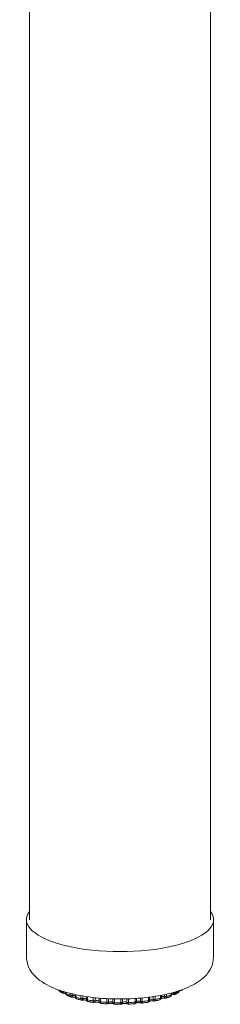
# Model space of a CAD drawing. Units: inches. Extents: x 5 to 105, y 3 to 82.
# Drawn here: x 44 to 45, y 33 to 41 of the extents above; entities that cross this region are included whole.
import ezdxf

# ---------------------------------------------------------------- set-up
doc = ezdxf.new("R2010")
doc.units = ezdxf.units.IN
doc.header["$LTSCALE"] = 10
doc.header["$MEASUREMENT"] = 0
doc.layers.add('Visible (ANSI)', color=7, linetype='Continuous', lineweight=9)
doc.layers.add('Visible Narrow (ANSI)', color=7, linetype='Continuous', lineweight=9)

msp = doc.modelspace()

# ---------------------------------------------------------------- linework, layer by layer
at = {"layer": 'Visible (ANSI)'}
for p, q in [((43.8249, 49.9542), (43.8249, 33.4376)), ((45.3249, 47.9964), (45.3249, 33.4376)), ((43.7999, 33.4376), (43.7999, 33.1275)), ((45.3499, 33.4376), (45.3499, 33.1275)), ((44.0982, 32.8295), (44.0982, 32.8295)), ((44.1238, 32.8366), (44.1238, 32.8282)), ((44.1238, 32.8282), (44.1238, 32.8282)), ((45.0018, 32.818), (45.0018, 32.83)), ((45.0582, 32.8334), (45.0582, 32.8334)), ((44.1355, 32.8105), (44.1355, 32.8105)), ((44.1755, 32.7961), (44.1755, 32.7961)), ((44.2022, 32.8171), (44.2022, 32.7996)), ((44.2022, 32.7996), (44.2022, 32.7996)), ((44.2076, 32.7928), (44.2076, 32.7928)), ((44.2162, 32.7813), (44.2162, 32.7813)), ((44.262, 32.7705), (44.262, 32.7705)), ((44.2962, 32.8001), (44.2962, 32.7773)), ((44.3563, 32.7513), (44.3563, 32.7513)), ((44.466, 32.7396), (44.466, 32.7396)), ((44.5901, 32.7391), (44.5901, 32.7391)), ((44.6378, 32.7392), (44.6378, 32.7392)), ((44.7576, 32.7465), (44.7576, 32.7465)), ((44.8194, 32.7714), (44.8194, 32.7954)), ((44.8555, 32.7635), (44.8555, 32.7635)), ((44.8617, 32.7635), (44.8617, 32.7635)), ((44.9032, 32.773), (44.9032, 32.773)), ((44.9178, 32.7914), (44.9178, 32.8111)), ((44.9472, 32.7869), (44.9472, 32.7869)), ((44.9892, 32.8001), (44.9892, 32.8001)), ((45.0018, 32.818), (45.0018, 32.818)), ((45.0301, 32.818), (45.0301, 32.818))]:
    msp.add_line(p, q, dxfattribs=at)
msp.add_ellipse((44.5749, 33.4376), major_axis=(0.775, 0), ratio=0.34202, start_param=2.886905, end_param=6.537873, dxfattribs=at)
for points, knots in [([(45.3499, 33.1275), (45.3499, 33.0965), (45.3423, 33.066), (45.3154, 33.0081), (45.2946, 32.9823), (45.2337, 32.9249), (45.1889, 32.8988), (45.0756, 32.849), (45.0033, 32.8279), (44.8517, 32.798), (44.7738, 32.7884), (44.6165, 32.779), (44.5371, 32.779), (44.3822, 32.7879), (44.3066, 32.7969), (44.1639, 32.824), (44.0972, 32.8422), (43.9739, 32.8907), (43.9184, 32.9209), (43.8551, 32.9832), (43.8388, 33.0035), (43.8101, 33.0565), (43.7999, 33.0916), (43.7999, 33.1275)], [0.698132, 0.698132, 0.698132, 0.698132, 0.855971, 0.855971, 1.046441, 1.046441, 1.359123, 1.359123, 1.74591, 1.74591, 2.096403, 2.096403, 2.435879, 2.435879, 2.775283, 2.775283, 3.124878, 3.124878, 3.505493, 3.505493, 3.656668, 3.656668, 3.839724, 3.839724, 3.839724, 3.839724]), ([(44.0728, 32.8458), (44.071, 32.8471), (44.0693, 32.8488), (44.067, 32.852), (44.0662, 32.8536), (44.0657, 32.8552)], [0, 0, 0, 0, 0.01728731, 0.01728731, 0.03019892, 0.03019892, 0.03019892, 0.03019892]), ([(44.0982, 32.8295), (44.0964, 32.8305), (44.0946, 32.8316), (44.091, 32.8337), (44.0893, 32.8348), (44.0858, 32.837), (44.0841, 32.838), (44.0808, 32.8402), (44.0792, 32.8413), (44.0759, 32.8436), (44.0744, 32.8447), (44.0728, 32.8458)], [3.30473466, 3.30473466, 3.30473466, 3.30473466, 3.32332994, 3.32332994, 3.34192521, 3.34192521, 3.36052049, 3.36052049, 3.37911576, 3.37911576, 3.39771104, 3.39771104, 3.39771104, 3.39771104]), ([(44.1066, 32.8273), (44.1048, 32.8273), (44.103, 32.8275), (44.1002, 32.8284), (44.0992, 32.8289), (44.0982, 32.8295)], [0.00002402, 0.00002402, 0.00002402, 0.00002402, 0.01378677, 0.01378677, 0.02262857, 0.02262857, 0.02262857, 0.02262857]), ([(44.1239, 32.826), (44.1219, 32.8264), (44.1195, 32.8267), (44.1143, 32.8272), (44.1115, 32.8273), (44.108, 32.8273), (44.1073, 32.8273), (44.1066, 32.8273)], [6.6503155, 6.6503155, 6.6503155, 6.6503155, 6.8902502, 6.8902502, 7.1529017, 7.1529017, 7.2143933, 7.2143933, 7.2143933, 7.2143933]), ([(44.1355, 32.8105), (44.1335, 32.8115), (44.1315, 32.8127), (44.1283, 32.8158), (44.127, 32.8175), (44.125, 32.8213), (44.1243, 32.8233), (44.1239, 32.8263), (44.1238, 32.8272), (44.1238, 32.8281)], [0, 0, 0, 0, 0.01726837, 0.01726837, 0.03389283, 0.03389283, 0.04972024, 0.04972024, 0.05659998, 0.05659998, 0.05659998, 0.05659998]), ([(45.0582, 32.8334), (45.0564, 32.8323), (45.0546, 32.8313), (45.051, 32.8292), (45.0492, 32.8281), (45.0455, 32.8261), (45.0437, 32.825), (45.0399, 32.823), (45.0379, 32.822), (45.034, 32.82), (45.0321, 32.819), (45.0301, 32.818)], [1.21025293, 1.21025293, 1.21025293, 1.21025293, 1.22874161, 1.22874161, 1.24723028, 1.24723028, 1.26571895, 1.26571895, 1.28420762, 1.28420762, 1.30269629, 1.30269629, 1.30269629, 1.30269629]), ([(45.0677, 32.8496), (45.0677, 32.8477), (45.0674, 32.8457), (45.0661, 32.8421), (45.0651, 32.8402), (45.0627, 32.837), (45.0612, 32.8355), (45.0591, 32.834), (45.0586, 32.8337), (45.0582, 32.8334)], [0.0011769, 0.0011769, 0.0011769, 0.0011769, 0.01567587, 0.01567587, 0.03095468, 0.03095468, 0.0467015, 0.0467015, 0.05087437, 0.05087437, 0.05087437, 0.05087437]), ([(45.0778, 32.8505), (45.0749, 32.8505), (45.072, 32.8502), (45.0691, 32.8499), (45.0687, 32.8498), (45.0684, 32.8498)], [0.9537108, 0.9537108, 0.9537108, 0.9537108, 1.2227011, 1.2227011, 1.2553662, 1.2553662, 1.2553662, 1.2553662]), ([(45.0881, 32.8544), (45.0866, 32.8532), (45.085, 32.8522), (45.0815, 32.8509), (45.0796, 32.8506), (45.0778, 32.8505)], [0, 0, 0, 0, 0.01441901, 0.01441901, 0.02854657, 0.02854657, 0.02854657, 0.02854657]), ([(45.0927, 32.8583), (45.0926, 32.8582), (45.0924, 32.858), (45.0909, 32.8567), (45.0895, 32.8555), (45.0881, 32.8544)], [1.07350058, 1.07350058, 1.07350058, 1.07350058, 1.07523438, 1.07523438, 1.09409537, 1.09409537, 1.09409537, 1.09409537]), ([(44.1687, 32.797), (44.1664, 32.7979), (44.1641, 32.7987), (44.1595, 32.8005), (44.1573, 32.8014), (44.1528, 32.8032), (44.1506, 32.8041), (44.1462, 32.8059), (44.144, 32.8068), (44.1398, 32.8087), (44.1376, 32.8096), (44.1355, 32.8105)], [3.09590932, 3.09590932, 3.09590932, 3.09590932, 3.11422931, 3.11422931, 3.13254929, 3.13254929, 3.15086928, 3.15086928, 3.16918926, 3.16918926, 3.18750925, 3.18750925, 3.18750925, 3.18750925]), ([(44.1755, 32.7961), (44.1738, 32.796), (44.1721, 32.7961), (44.1699, 32.7966), (44.1693, 32.7968), (44.1687, 32.797)], [0, 0, 0, 0, 0.01283691, 0.01283691, 0.01768802, 0.01768802, 0.01768802, 0.01768802]), ([(44.2029, 32.7944), (44.2019, 32.7947), (44.2008, 32.7949), (44.1975, 32.7956), (44.1951, 32.7959), (44.1899, 32.7964), (44.1871, 32.7965), (44.1813, 32.7965), (44.1783, 32.7964), (44.1756, 32.7961), (44.1755, 32.7961), (44.1755, 32.7961)], [6.5095797, 6.5095797, 6.5095797, 6.5095797, 6.6481921, 6.6481921, 6.8902502, 6.8902502, 7.1529017, 7.1529017, 7.4225209, 7.4225209, 7.4246943, 7.4246943, 7.4246943, 7.4246943]), ([(44.216, 32.7814), (44.2139, 32.782), (44.2119, 32.783), (44.2084, 32.7855), (44.2068, 32.7871), (44.2044, 32.7905), (44.2035, 32.7924), (44.2024, 32.7961), (44.2022, 32.7978), (44.2022, 32.7996)], [0.00037423, 0.00037423, 0.00037423, 0.00037423, 0.01717002, 0.01717002, 0.03358207, 0.03358207, 0.04930384, 0.04930384, 0.06261774, 0.06261774, 0.06261774, 0.06261774]), ([(44.2559, 32.7707), (44.2531, 32.7714), (44.2504, 32.7721), (44.245, 32.7734), (44.2423, 32.7741), (44.237, 32.7755), (44.2344, 32.7762), (44.2291, 32.7777), (44.2265, 32.7784), (44.2213, 32.7798), (44.2187, 32.7806), (44.2162, 32.7813)], [2.88684406, 2.88684406, 2.88684406, 2.88684406, 2.90499563, 2.90499563, 2.92314719, 2.92314719, 2.94129876, 2.94129876, 2.95945032, 2.95945032, 2.97760188, 2.97760188, 2.97760188, 2.97760188]), ([(44.262, 32.7705), (44.2604, 32.7702), (44.2588, 32.7702), (44.2567, 32.7705), (44.2563, 32.7706), (44.2559, 32.7707)], [0, 0, 0, 0, 0.01234035, 0.01234035, 0.01578842, 0.01578842, 0.01578842, 0.01578842]), ([(44.2981, 32.7689), (44.2978, 32.769), (44.2974, 32.7691), (44.2957, 32.7697), (44.2941, 32.7701), (44.2902, 32.7708), (44.2878, 32.7711), (44.2826, 32.7716), (44.2797, 32.7717), (44.2739, 32.7718), (44.271, 32.7716), (44.266, 32.7712), (44.2639, 32.7709), (44.262, 32.7705)], [6.377497, 6.377497, 6.377497, 6.377497, 6.438385, 6.438385, 6.648192, 6.648192, 6.89025, 6.89025, 7.152902, 7.152902, 7.422521, 7.422521, 7.636292, 7.636292, 7.636292, 7.636292]), ([(44.3115, 32.7588), (44.3094, 32.7592), (44.3074, 32.76), (44.3038, 32.7621), (44.3021, 32.7634), (44.2995, 32.7665), (44.2984, 32.7682), (44.2968, 32.7719), (44.2964, 32.7739), (44.2962, 32.7763), (44.2962, 32.7768), (44.2962, 32.7772)], [0.00027702, 0.00027702, 0.00027702, 0.00027702, 0.01656271, 0.01656271, 0.03245273, 0.03245273, 0.04786342, 0.04786342, 0.06306088, 0.06306088, 0.06654471, 0.06654471, 0.06654471, 0.06654471]), ([(44.3563, 32.7513), (44.3533, 32.7518), (44.3503, 32.7523), (44.3442, 32.7532), (44.3412, 32.7537), (44.3352, 32.7547), (44.3322, 32.7552), (44.3263, 32.7562), (44.3233, 32.7567), (44.3175, 32.7577), (44.3145, 32.7583), (44.3116, 32.7588)], [2.67762528, 2.67762528, 2.67762528, 2.67762528, 2.69567671, 2.69567671, 2.71372815, 2.71372815, 2.73177958, 2.73177958, 2.74983102, 2.74983102, 2.76788246, 2.76788246, 2.76788246, 2.76788246]), ([(44.3627, 32.7518), (44.3611, 32.7513), (44.3595, 32.7511), (44.3573, 32.7512), (44.3568, 32.7513), (44.3563, 32.7513)], [0, 0, 0, 0, 0.01246381, 0.01246381, 0.01626617, 0.01626617, 0.01626617, 0.01626617]), ([(44.4055, 32.7506), (44.4055, 32.7506), (44.4055, 32.7506), (44.4049, 32.7509), (44.404, 32.7512), (44.4016, 32.752), (44.4, 32.7524), (44.3962, 32.7531), (44.3939, 32.7535), (44.3887, 32.754), (44.3859, 32.7541), (44.3801, 32.7541), (44.3772, 32.754), (44.3717, 32.7535), (44.3691, 32.7532), (44.3653, 32.7524), (44.3639, 32.7521), (44.3627, 32.7518)], [6.252512, 6.252512, 6.252512, 6.252512, 6.256491, 6.256491, 6.428126, 6.428126, 6.635987, 6.635987, 6.876564, 6.876564, 7.138452, 7.138452, 7.408043, 7.408043, 7.671401, 7.671401, 7.849706, 7.849706, 7.849706, 7.849706]), ([(44.418, 32.7437), (44.416, 32.7439), (44.414, 32.7444), (44.4104, 32.7461), (44.4088, 32.7472), (44.406, 32.7499), (44.4048, 32.7515), (44.4036, 32.7538), (44.4033, 32.7544), (44.403, 32.7551)], [0.00015958, 0.00015958, 0.00015958, 0.00015958, 0.01563549, 0.01563549, 0.03074646, 0.03074646, 0.045648, 0.045648, 0.0508148, 0.0508148, 0.0508148, 0.0508148]), ([(44.466, 32.7396), (44.4628, 32.7398), (44.4596, 32.74), (44.4531, 32.7405), (44.4499, 32.7408), (44.4435, 32.7413), (44.4403, 32.7416), (44.4339, 32.7421), (44.4307, 32.7424), (44.4244, 32.743), (44.4212, 32.7433), (44.418, 32.7437)], [2.46830157, 2.46830157, 2.46830157, 2.46830157, 2.48629841, 2.48629841, 2.50429526, 2.50429526, 2.5222921, 2.5222921, 2.54028894, 2.54028894, 2.55828578, 2.55828578, 2.55828578, 2.55828578]), ([(44.4735, 32.7409), (44.4719, 32.7402), (44.4702, 32.7397), (44.4677, 32.7395), (44.4669, 32.7395), (44.466, 32.7396)], [0, 0, 0, 0, 0.01316131, 0.01316131, 0.01939006, 0.01939006, 0.01939006, 0.01939006]), ([(44.5205, 32.7405), (44.5204, 32.7405), (44.5203, 32.7406), (44.5196, 32.7409), (44.5189, 32.7412), (44.517, 32.7419), (44.5156, 32.7423), (44.5123, 32.743), (44.5102, 32.7434), (44.5054, 32.744), (44.5027, 32.7442), (44.497, 32.7444), (44.4941, 32.7444), (44.4884, 32.7441), (44.4856, 32.7438), (44.4808, 32.743), (44.4787, 32.7426), (44.4755, 32.7417), (44.4744, 32.7413), (44.4735, 32.7409), (44.4735, 32.7409), (44.4735, 32.7409)], [6.134668, 6.134668, 6.134668, 6.134668, 6.208294, 6.208294, 6.369312, 6.369312, 6.565434, 6.565434, 6.79651, 6.79651, 7.053035, 7.053035, 7.32164, 7.32164, 7.588598, 7.588598, 7.83875, 7.83875, 8.05487, 8.05487, 8.065644, 8.065644, 8.065644, 8.065644]), ([(44.531, 32.7364), (44.5292, 32.7365), (44.5273, 32.7369), (44.5238, 32.7382), (44.5222, 32.7391), (44.5205, 32.7405), (44.5203, 32.7406), (44.5201, 32.7408)], [0.00000335, 0.00000335, 0.00000335, 0.00000335, 0.01454612, 0.01454612, 0.0287132, 0.0287132, 0.03081494, 0.03081494, 0.03081494, 0.03081494]), ([(44.5901, 32.7391), (44.5886, 32.738), (44.5869, 32.7371), (44.5836, 32.7361), (44.582, 32.7359), (44.5804, 32.7359)], [0, 0, 0, 0, 0.01424241, 0.01424241, 0.02674204, 0.02674204, 0.02674204, 0.02674204]), ([(44.6378, 32.7392), (44.6375, 32.7393), (44.637, 32.7396), (44.6354, 32.7402), (44.6342, 32.7406), (44.6312, 32.7413), (44.6293, 32.7417), (44.6248, 32.7424), (44.6222, 32.7427), (44.6167, 32.743), (44.6138, 32.743), (44.608, 32.7428), (44.6052, 32.7426), (44.6001, 32.7419), (44.5978, 32.7415), (44.5941, 32.7406), (44.5927, 32.7402), (44.5909, 32.7394), (44.5903, 32.7392), (44.5901, 32.739), (44.5901, 32.739), (44.5901, 32.739)], [6.17256, 6.17256, 6.17256, 6.17256, 6.325969, 6.325969, 6.512898, 6.512898, 6.735828, 6.735828, 6.987191, 6.987191, 7.254056, 7.254056, 7.52275, 7.52275, 7.778686, 7.778686, 8.004845, 8.004845, 8.187612, 8.187612, 8.21536, 8.21536, 8.21536, 8.21536]), ([(44.6459, 32.7374), (44.6441, 32.7373), (44.6423, 32.7376), (44.6397, 32.7383), (44.6387, 32.7387), (44.6378, 32.7392)], [0, 0, 0, 0, 0.01347991, 0.01347991, 0.02121743, 0.02121743, 0.02121743, 0.02121743]), ([(44.6945, 32.7404), (44.6913, 32.7401), (44.6881, 32.7399), (44.6816, 32.7394), (44.6784, 32.7392), (44.6719, 32.7388), (44.6687, 32.7386), (44.6622, 32.7382), (44.6589, 32.7381), (44.6524, 32.7377), (44.6491, 32.7376), (44.6459, 32.7374)], [2.04941519, 2.04941519, 2.04941519, 2.04941519, 2.06740177, 2.06740177, 2.08538835, 2.08538835, 2.10337494, 2.10337494, 2.12136152, 2.12136152, 2.1393481, 2.1393481, 2.1393481, 2.1393481]), ([(44.7082, 32.7487), (44.7072, 32.747), (44.7059, 32.7455), (44.7028, 32.743), (44.7011, 32.7421), (44.6978, 32.7408), (44.6961, 32.7405), (44.6945, 32.7404)], [0, 0, 0, 0, 0.01527015, 0.01527015, 0.03013775, 0.03013775, 0.04275475, 0.04275475, 0.04275475, 0.04275475]), ([(44.751, 32.7472), (44.7499, 32.7476), (44.7485, 32.748), (44.7449, 32.7487), (44.7427, 32.7491), (44.7378, 32.7497), (44.7351, 32.7499), (44.7293, 32.75), (44.7264, 32.75), (44.7207, 32.7496), (44.718, 32.7492), (44.7134, 32.7485), (44.7114, 32.748), (44.7084, 32.7471), (44.7074, 32.7467), (44.7066, 32.7464), (44.7065, 32.7463), (44.7065, 32.7463)], [0.107102, 0.107102, 0.107102, 0.107102, 0.307517, 0.307517, 0.542183, 0.542183, 0.800825, 0.800825, 1.06995, 1.06995, 1.335781, 1.335781, 1.582854, 1.582854, 1.794021, 1.794021, 1.815893, 1.815893, 1.815893, 1.815893]), ([(44.7576, 32.7465), (44.756, 32.7464), (44.7543, 32.7464), (44.7521, 32.7469), (44.7516, 32.747), (44.751, 32.7472)], [0, 0, 0, 0, 0.01267638, 0.01267638, 0.01697187, 0.01697187, 0.01697187, 0.01697187]), ([(44.8037, 32.7529), (44.8006, 32.7524), (44.7976, 32.752), (44.7915, 32.7511), (44.7885, 32.7506), (44.7824, 32.7498), (44.7793, 32.7493), (44.7732, 32.7485), (44.7701, 32.7481), (44.7639, 32.7473), (44.7608, 32.7469), (44.7576, 32.7465)], [1.83985083, 1.83985083, 1.83985083, 1.83985083, 1.85787977, 1.85787977, 1.8759087, 1.8759087, 1.89393763, 1.89393763, 1.91196656, 1.91196656, 1.92999549, 1.92999549, 1.92999549, 1.92999549]), ([(44.8194, 32.7713), (44.8194, 32.7693), (44.8191, 32.7672), (44.8178, 32.7633), (44.8168, 32.7615), (44.8143, 32.7583), (44.8129, 32.757), (44.8096, 32.7548), (44.8077, 32.7539), (44.8052, 32.7532), (44.8045, 32.753), (44.8037, 32.7529)], [0.0001308, 0.0001308, 0.0001308, 0.0001308, 0.01600873, 0.01600873, 0.03146709, 0.03146709, 0.04663959, 0.04663959, 0.06187026, 0.06187026, 0.06740547, 0.06740547, 0.06740547, 0.06740547]), ([(44.8555, 32.7635), (44.8536, 32.7639), (44.8513, 32.7642), (44.8464, 32.7648), (44.8436, 32.765), (44.8378, 32.7651), (44.8349, 32.765), (44.8292, 32.7646), (44.8266, 32.7642), (44.822, 32.7634), (44.8201, 32.763), (44.818, 32.7623), (44.8174, 32.7621), (44.8169, 32.762)], [0.321327, 0.321327, 0.321327, 0.321327, 0.557866, 0.557866, 0.81757, 0.81757, 1.086899, 1.086899, 1.352037, 1.352037, 1.597349, 1.597349, 1.693325, 1.693325, 1.693325, 1.693325]), ([(44.8617, 32.7635), (44.8601, 32.7631), (44.8584, 32.7631), (44.8564, 32.7633), (44.8559, 32.7634), (44.8555, 32.7635)], [0, 0, 0, 0, 0.01237197, 0.01237197, 0.01568794, 0.01568794, 0.01568794, 0.01568794]), ([(44.9032, 32.773), (44.9005, 32.7724), (44.8978, 32.7717), (44.8924, 32.7704), (44.8897, 32.7697), (44.8841, 32.7684), (44.8814, 32.7678), (44.8758, 32.7665), (44.873, 32.7659), (44.8674, 32.7647), (44.8645, 32.7641), (44.8617, 32.7635)], [1.63017764, 1.63017764, 1.63017764, 1.63017764, 1.64828968, 1.64828968, 1.66640172, 1.66640172, 1.68451375, 1.68451375, 1.70262579, 1.70262579, 1.72073783, 1.72073783, 1.72073783, 1.72073783]), ([(44.9178, 32.7914), (44.9178, 32.7893), (44.9174, 32.7873), (44.9161, 32.7835), (44.9151, 32.7817), (44.9127, 32.7785), (44.9113, 32.7771), (44.9079, 32.7748), (44.9061, 32.7739), (44.9039, 32.7732), (44.9036, 32.7731), (44.9034, 32.7731)], [0.00017951, 0.00017951, 0.00017951, 0.00017951, 0.0157522, 0.0157522, 0.03101978, 0.03101978, 0.04631425, 0.04631425, 0.06195977, 0.06195977, 0.06395453, 0.06395453, 0.06395453, 0.06395453]), ([(44.9472, 32.7869), (44.9446, 32.7872), (44.9419, 32.7874), (44.9362, 32.7876), (44.9332, 32.7875), (44.9275, 32.7872), (44.9248, 32.7868), (44.9202, 32.7861), (44.9183, 32.7856), (44.9167, 32.7852)], [0.533451, 0.533451, 0.533451, 0.533451, 0.791474, 0.791474, 1.060462, 1.060462, 1.326655, 1.326655, 1.563873, 1.563873, 1.563873, 1.563873]), ([(44.9537, 32.7875), (44.9521, 32.787), (44.9504, 32.7868), (44.9483, 32.7868), (44.9477, 32.7868), (44.9472, 32.7869)], [0, 0, 0, 0, 0.01266316, 0.01266316, 0.01677013, 0.01677013, 0.01677013, 0.01677013]), ([(44.9892, 32.8001), (44.9869, 32.7992), (44.9846, 32.7984), (44.98, 32.7966), (44.9777, 32.7958), (44.973, 32.7941), (44.9706, 32.7932), (44.9659, 32.7916), (44.9635, 32.7908), (44.9586, 32.7891), (44.9562, 32.7883), (44.9537, 32.7875)], [1.42034266, 1.42034266, 1.42034266, 1.42034266, 1.43859689, 1.43859689, 1.45685111, 1.45685111, 1.47510534, 1.47510534, 1.49335957, 1.49335957, 1.51161379, 1.51161379, 1.51161379, 1.51161379]), ([(45.0018, 32.8179), (45.0018, 32.8159), (45.0014, 32.8139), (45.0001, 32.8101), (44.9992, 32.8083), (44.9967, 32.8051), (44.9952, 32.8036), (44.9922, 32.8015), (44.9907, 32.8007), (44.9892, 32.8001)], [0.0002016, 0.0002016, 0.0002016, 0.0002016, 0.01564888, 0.01564888, 0.03086062, 0.03086062, 0.04634344, 0.04634344, 0.05914021, 0.05914021, 0.05914021, 0.05914021]), ([(45.0223, 32.8164), (45.0194, 32.8165), (45.0165, 32.8165), (45.0107, 32.8162), (45.0079, 32.8159), (45.004, 32.8154), (45.0027, 32.8151), (45.0015, 32.8149)], [0.7441493, 0.7441493, 0.7441493, 0.7441493, 1.0121783, 1.0121783, 1.2799206, 1.2799206, 1.4261644, 1.4261644, 1.4261644, 1.4261644]), ([(45.0301, 32.818), (45.0285, 32.8172), (45.0268, 32.8167), (45.0242, 32.8164), (45.0232, 32.8163), (45.0223, 32.8164)], [0, 0, 0, 0, 0.01337183, 0.01337183, 0.02054864, 0.02054864, 0.02054864, 0.02054864]), ([(44.5804, 32.7359), (44.5771, 32.7358), (44.5738, 32.7358), (44.5672, 32.7359), (44.5639, 32.7359), (44.5573, 32.7359), (44.554, 32.736), (44.5475, 32.7361), (44.5442, 32.7361), (44.5376, 32.7363), (44.5343, 32.7364), (44.531, 32.7364)], [2.25889608, 2.25889608, 2.25889608, 2.25889608, 2.2768726, 2.2768726, 2.29484912, 2.29484912, 2.31282565, 2.31282565, 2.33080217, 2.33080217, 2.34877869, 2.34877869, 2.34877869, 2.34877869])]:
    msp.add_open_spline(points, degree=3, knots=knots, dxfattribs=at)
msp.add_open_spline([(44.403, 32.7551), (44.403, 32.7551), (44.403, 32.7551), (44.403, 32.7551)], degree=3, dxfattribs=at)
at = {"layer": 'Visible Narrow (ANSI)'}
for p, q in [((44.0917, 32.8429), (44.0917, 32.8464)), ((44.1063, 32.8404), (44.1063, 32.8418)), ((44.1269, 32.8358), (44.1269, 32.8251)), ((44.1621, 32.8107), (44.1621, 32.8264)), ((44.1779, 32.8093), (44.1779, 32.8226)), ((44.998, 32.8147), (44.998, 32.8291)), ((45.0217, 32.8355), (45.0217, 32.8295)), ((45.0368, 32.8398), (45.0368, 32.8316)), ((45.0658, 32.8475), (45.0658, 32.8489)), ((44.2074, 32.816), (44.2074, 32.7957)), ((44.2506, 32.7842), (44.2506, 32.8076)), ((44.2669, 32.784), (44.2669, 32.8048)), ((44.304, 32.799), (44.304, 32.7728)), ((44.3532, 32.7646), (44.3532, 32.7926)), ((44.3693, 32.7655), (44.3693, 32.7908)), ((44.4018, 32.7876), (44.4018, 32.7615)), ((44.4124, 32.7867), (44.4124, 32.7572)), ((44.4655, 32.7527), (44.4655, 32.7831)), ((44.4807, 32.7547), (44.4807, 32.7823)), ((44.515, 32.781), (44.515, 32.7531)), ((44.5279, 32.7807), (44.5279, 32.7497)), ((44.5826, 32.749), (44.5826, 32.7802)), ((44.5962, 32.7521), (44.5962, 32.7803)), ((44.6308, 32.7809), (44.6308, 32.7529)), ((44.6454, 32.7814), (44.6454, 32.7505)), ((44.6994, 32.7538), (44.6994, 32.784)), ((44.7108, 32.7578), (44.7108, 32.7847)), ((44.7441, 32.7873), (44.7441, 32.761)), ((44.7599, 32.7887), (44.7599, 32.7597)), ((44.8107, 32.7667), (44.8107, 32.7943)), ((44.85, 32.7996), (44.85, 32.777)), ((44.8663, 32.8021), (44.8663, 32.7768)), ((44.9118, 32.7873), (44.9118, 32.8099)), ((44.9439, 32.8164), (44.9439, 32.8002)), ((44.96, 32.8199), (44.96, 32.8012))]:
    msp.add_line(p, q, dxfattribs=at)
for centre, major_axis, start_param, end_param in [((44.5749, 32.9414), (0.5625, 0), 3.633438, 3.679013), ((44.1085, 32.8338), (-0.0195, 0), 4.592667, 4.828197), ((44.5749, 32.9414), (0.5625, 0), 3.790996, 3.888452), ((45.0181, 32.823), (-0.0195, 0), 4.526767, 5.707764), ((44.5749, 32.9414), (0.5625, 0), 5.675952, 5.773408), ((44.1841, 32.803), (0.0195, 0), 0.38725, 1.896044), ((44.5749, 32.9414), (0.5625, 0), 4.000436, 4.097892), ((44.2768, 32.7782), (0.0195, 0), 0.107632, 2.105484), ((44.5749, 32.9414), (0.5625, 0), 4.209875, 4.307331), ((44.3825, 32.7606), (0.0195, 0), 0.128538, 2.314923), ((44.5749, 32.9414), (0.5625, 0), 4.419315, 4.516771), ((44.4966, 32.7509), (0.0195, 0), 0.337977, 2.524363), ((44.5749, 32.9414), (0.5625, 0), 4.628754, 4.72621), ((44.6141, 32.7495), (-0.0195, 0), 3.689009, 5.875395), ((44.5749, 32.9414), (0.5625, 0), 4.838194, 4.93565), ((44.7299, 32.7565), (-0.0195, 0), 3.898449, 6.084834), ((44.5749, 32.9414), (0.5625, 0), 5.047633, 5.14509), ((44.8389, 32.7715), (-0.0195, 0), 4.107888, 6.268436), ((44.5749, 32.9414), (0.5625, 0), 5.257073, 5.354529), ((44.9364, 32.794), (-0.0195, 0), 4.317328, 5.989394), ((44.5749, 32.9414), (0.5625, 0), 5.466512, 5.563969)]:
    msp.add_ellipse(centre, major_axis=major_axis, ratio=0.34202, start_param=start_param, end_param=end_param, dxfattribs=at)
for points, knots in [([(44.0728, 32.8458), (44.0724, 32.8461), (44.0708, 32.8474), (44.0683, 32.8502), (44.067, 32.8532), (44.0666, 32.8548), (44.0665, 32.8548)], [0.4481783, 0.4481783, 0.4481783, 0.4481783, 0.5, 0.6666667, 0.8333333, 0.839585, 0.839585, 0.839585, 0.839585]), ([(44.0917, 32.8429), (44.0917, 32.8413), (44.092, 32.8381), (44.0936, 32.834), (44.0958, 32.8311), (44.0975, 32.8299), (44.0982, 32.8295)], [0.000013, 0.000013, 0.000013, 0.000013, 0.1666667, 0.3333333, 0.5, 0.6060245, 0.6060245, 0.6060245, 0.6060245]), ([(44.1066, 32.8273), (44.1065, 32.8273), (44.1064, 32.8276), (44.1063, 32.829), (44.1062, 32.8318), (44.1063, 32.8357), (44.1063, 32.8388), (44.1063, 32.8404)], [0.2227962, 0.2227962, 0.2227962, 0.2227962, 0.3333333, 0.5, 0.6666667, 0.8333333, 1, 1, 1, 1]), ([(44.1269, 32.8251), (44.126, 32.8255), (44.1246, 32.8263), (44.1239, 32.8274), (44.1238, 32.828), (44.1238, 32.8282)], [0.0000441, 0.0000441, 0.0000441, 0.0000441, 0.25, 0.5, 0.5649528, 0.5649528, 0.5649528, 0.5649528]), ([(44.1355, 32.8105), (44.1343, 32.8111), (44.1319, 32.8126), (44.1291, 32.816), (44.1273, 32.8202), (44.1269, 32.8234), (44.1269, 32.8251)], [0.3435081, 0.3435081, 0.3435081, 0.3435081, 0.5, 0.6666667, 0.8333333, 1, 1, 1, 1]), ([(45.0217, 32.8295), (45.0217, 32.8279), (45.0218, 32.8248), (45.0219, 32.8209), (45.0221, 32.818), (45.0223, 32.8166), (45.0223, 32.8164), (45.0223, 32.8164)], [0, 0, 0, 0, 0.1666667, 0.3333333, 0.5, 0.6666667, 0.7763317, 0.7763317, 0.7763317, 0.7763317]), ([(45.0301, 32.818), (45.031, 32.8184), (45.0328, 32.8197), (45.035, 32.8227), (45.0365, 32.8268), (45.0368, 32.83), (45.0368, 32.8316)], [0.3620139, 0.3620139, 0.3620139, 0.3620139, 0.5, 0.6666667, 0.8333333, 0.9999884, 0.9999884, 0.9999884, 0.9999884]), ([(45.0658, 32.8475), (45.0658, 32.8459), (45.0654, 32.8427), (45.0635, 32.8383), (45.0609, 32.8353), (45.0589, 32.8338), (45.0582, 32.8334)], [0, 0, 0, 0, 0.1666667, 0.3333333, 0.5, 0.5940218, 0.5940218, 0.5940218, 0.5940218]), ([(45.0677, 32.8495), (45.0676, 32.8493), (45.0673, 32.8486), (45.0665, 32.848), (45.0658, 32.8475)], [0.6383339, 0.6383339, 0.6383339, 0.6383339, 0.75, 0.9999402, 0.9999402, 0.9999402, 0.9999402]), ([(45.0794, 32.8535), (45.0793, 32.8531), (45.0791, 32.8519), (45.0786, 32.8508), (45.078, 32.8505), (45.0778, 32.8505)], [0.4278225, 0.4278225, 0.4278225, 0.4278225, 0.5, 0.6666667, 0.7773547, 0.7773547, 0.7773547, 0.7773547]), ([(45.0881, 32.8544), (45.0882, 32.8545), (45.0893, 32.8554), (45.0902, 32.8565), (45.0909, 32.8576)], [0.4810491, 0.4810491, 0.4810491, 0.4810491, 0.5, 0.6505586, 0.6505586, 0.6505586, 0.6505586]), ([(44.1621, 32.8107), (44.1621, 32.8091), (44.1624, 32.8059), (44.1636, 32.8019), (44.1656, 32.7988), (44.1675, 32.7975), (44.1686, 32.7971), (44.1687, 32.797)], [0.0000098, 0.0000098, 0.0000098, 0.0000098, 0.1666667, 0.3333333, 0.5, 0.6666667, 0.6861238, 0.6861238, 0.6861238, 0.6861238]), ([(44.1755, 32.7961), (44.1756, 32.7961), (44.176, 32.7964), (44.1767, 32.7978), (44.1773, 32.8007), (44.1778, 32.8046), (44.1779, 32.8077), (44.1779, 32.8093)], [0.2299964, 0.2299964, 0.2299964, 0.2299964, 0.3333333, 0.5, 0.6666667, 0.8333333, 1, 1, 1, 1]), ([(44.2074, 32.7957), (44.2063, 32.7961), (44.2044, 32.7968), (44.2026, 32.7982), (44.2022, 32.7991), (44.2022, 32.7996)], [0.0000289, 0.0000289, 0.0000289, 0.0000289, 0.25, 0.5, 0.7473031, 0.7473031, 0.7473031, 0.7473031]), ([(44.2162, 32.7813), (44.2158, 32.7814), (44.2143, 32.782), (44.2118, 32.7836), (44.2093, 32.7868), (44.2077, 32.7909), (44.2074, 32.7941), (44.2074, 32.7957)], [0.2842484, 0.2842484, 0.2842484, 0.2842484, 0.3333333, 0.5, 0.6666667, 0.8333333, 1, 1, 1, 1]), ([(44.2506, 32.7842), (44.2506, 32.7826), (44.2508, 32.7794), (44.2516, 32.7755), (44.2531, 32.7726), (44.2546, 32.7712), (44.2556, 32.7708), (44.2559, 32.7707)], [0, 0, 0, 0, 0.1666667, 0.3333333, 0.5, 0.6666667, 0.7326618, 0.7326618, 0.7326618, 0.7326618]), ([(44.262, 32.7705), (44.2623, 32.7706), (44.2632, 32.7709), (44.2645, 32.7723), (44.2658, 32.7753), (44.2667, 32.7792), (44.2669, 32.7824), (44.2669, 32.784)], [0.2480246, 0.2480246, 0.2480246, 0.2480246, 0.3333333, 0.5, 0.6666667, 0.8333333, 1, 1, 1, 1]), ([(44.304, 32.7728), (44.3027, 32.773), (44.3004, 32.7736), (44.2978, 32.7748), (44.2964, 32.7761), (44.2962, 32.777), (44.2962, 32.7773)], [0, 0, 0, 0, 0.25, 0.5, 0.75, 0.9295859, 0.9295859, 0.9295859, 0.9295859]), ([(44.3116, 32.7588), (44.3111, 32.7589), (44.3097, 32.7593), (44.3075, 32.7609), (44.3055, 32.764), (44.3042, 32.768), (44.304, 32.7712), (44.304, 32.7728)], [0.2498325, 0.2498325, 0.2498325, 0.2498325, 0.3333333, 0.5, 0.6666667, 0.8333333, 1, 1, 1, 1]), ([(44.3532, 32.7646), (44.3532, 32.7629), (44.3533, 32.7598), (44.3538, 32.7559), (44.3546, 32.7531), (44.3555, 32.7517), (44.3561, 32.7514), (44.3563, 32.7513)], [0, 0, 0, 0, 0.1666667, 0.3333333, 0.5, 0.6666667, 0.7594855, 0.7594855, 0.7594855, 0.7594855]), ([(44.3627, 32.7518), (44.363, 32.7518), (44.3641, 32.7523), (44.3659, 32.7537), (44.3678, 32.7567), (44.369, 32.7607), (44.3693, 32.7639), (44.3693, 32.7655)], [0.2814807, 0.2814807, 0.2814807, 0.2814807, 0.3333333, 0.5, 0.6666667, 0.8333333, 1, 1, 1, 1]), ([(44.4018, 32.7615), (44.4018, 32.7598), (44.4021, 32.7577), (44.4028, 32.7556), (44.403, 32.7551)], [0, 0, 0, 0, 0.1666667, 0.2250724, 0.2250724, 0.2250724, 0.2250724]), ([(44.418, 32.7437), (44.4176, 32.7437), (44.4165, 32.7441), (44.4149, 32.7456), (44.4135, 32.7485), (44.4126, 32.7525), (44.4124, 32.7556), (44.4124, 32.7572)], [0.2307812, 0.2307812, 0.2307812, 0.2307812, 0.3333333, 0.5, 0.6666667, 0.8333333, 1, 1, 1, 1]), ([(44.4655, 32.7527), (44.4655, 32.751), (44.4655, 32.7479), (44.4656, 32.7441), (44.4657, 32.7412), (44.4659, 32.7398), (44.466, 32.7396), (44.466, 32.7396)], [0, 0, 0, 0, 0.1666667, 0.3333333, 0.5, 0.6666667, 0.7734506, 0.7734506, 0.7734506, 0.7734506]), ([(44.4735, 32.7409), (44.4745, 32.7413), (44.4765, 32.7427), (44.4788, 32.7458), (44.4803, 32.7499), (44.4807, 32.7531), (44.4807, 32.7547)], [0.340598, 0.340598, 0.340598, 0.340598, 0.5, 0.6666667, 0.8333333, 1, 1, 1, 1]), ([(44.515, 32.7531), (44.515, 32.7515), (44.5154, 32.7483), (44.5172, 32.744), (44.5191, 32.7418), (44.5201, 32.7408)], [0, 0, 0, 0, 0.1666667, 0.3333333, 0.4934583, 0.4934583, 0.4934583, 0.4934583]), ([(44.531, 32.7364), (44.5308, 32.7365), (44.5302, 32.7367), (44.5293, 32.7382), (44.5285, 32.741), (44.528, 32.7449), (44.5279, 32.7481), (44.5279, 32.7497)], [0.2226283, 0.2226283, 0.2226283, 0.2226283, 0.3333333, 0.5, 0.6666667, 0.8333333, 1, 1, 1, 1]), ([(44.5826, 32.749), (44.5826, 32.7474), (44.5826, 32.7443), (44.5822, 32.7404), (44.5816, 32.7375), (44.581, 32.7361), (44.5806, 32.7359), (44.5804, 32.7359)], [0, 0, 0, 0, 0.1666667, 0.3333333, 0.5, 0.6666667, 0.7775442, 0.7775442, 0.7775442, 0.7775442]), ([(44.5901, 32.7391), (44.5905, 32.7393), (44.5919, 32.7405), (44.594, 32.7431), (44.5958, 32.7473), (44.5962, 32.7505), (44.5962, 32.7521)], [0.4497459, 0.4497459, 0.4497459, 0.4497459, 0.5, 0.6666667, 0.8333333, 1, 1, 1, 1]), ([(44.6308, 32.7529), (44.6308, 32.7513), (44.6311, 32.7481), (44.6327, 32.744), (44.6351, 32.7409), (44.637, 32.7396), (44.6378, 32.7392)], [0, 0, 0, 0, 0.1666667, 0.3333333, 0.5, 0.6305354, 0.6305354, 0.6305354, 0.6305354]), ([(44.6459, 32.7374), (44.6458, 32.7374), (44.6458, 32.7377), (44.6457, 32.7391), (44.6455, 32.7419), (44.6455, 32.7458), (44.6454, 32.7489), (44.6454, 32.7505)], [0.2237757, 0.2237757, 0.2237757, 0.2237757, 0.3333333, 0.5, 0.6666667, 0.8333333, 1, 1, 1, 1]), ([(44.6994, 32.7538), (44.6994, 32.7522), (44.6992, 32.749), (44.6985, 32.7451), (44.6973, 32.7422), (44.6959, 32.7407), (44.6949, 32.7404), (44.6945, 32.7404)], [0, 0, 0, 0, 0.1666667, 0.3333333, 0.5, 0.6666667, 0.7725645, 0.7725645, 0.7725645, 0.7725645]), ([(44.7082, 32.7487), (44.7091, 32.75), (44.7104, 32.7529), (44.7108, 32.7561), (44.7108, 32.7578)], [0.667202, 0.667202, 0.667202, 0.667202, 0.8333333, 1, 1, 1, 1]), ([(44.7441, 32.761), (44.7441, 32.7594), (44.7444, 32.7563), (44.7457, 32.7522), (44.7478, 32.7491), (44.7497, 32.7477), (44.7508, 32.7473), (44.751, 32.7472)], [0, 0, 0, 0, 0.1666667, 0.3333333, 0.5, 0.6666667, 0.7026294, 0.7026294, 0.7026294, 0.7026294]), ([(44.7576, 32.7465), (44.7578, 32.7466), (44.7583, 32.7468), (44.7589, 32.7482), (44.7595, 32.7511), (44.7599, 32.755), (44.7599, 32.7581), (44.7599, 32.7597)], [0.2341958, 0.2341958, 0.2341958, 0.2341958, 0.3333333, 0.5, 0.6666667, 0.8333333, 1, 1, 1, 1]), ([(44.8107, 32.7667), (44.8107, 32.7651), (44.8105, 32.762), (44.8093, 32.758), (44.8075, 32.7549), (44.8055, 32.7534), (44.8042, 32.753), (44.8037, 32.7529)], [0, 0, 0, 0, 0.1666667, 0.3333333, 0.5, 0.6666667, 0.7575107, 0.7575107, 0.7575107, 0.7575107]), ([(44.8194, 32.7714), (44.8194, 32.771), (44.8191, 32.7699), (44.8173, 32.7686), (44.8145, 32.7675), (44.812, 32.767), (44.8107, 32.7667)], [0.009652, 0.009652, 0.009652, 0.009652, 0.25, 0.5, 0.75, 1, 1, 1, 1]), ([(44.85, 32.777), (44.85, 32.7754), (44.8503, 32.7723), (44.8512, 32.7683), (44.8527, 32.7653), (44.8543, 32.7639), (44.8552, 32.7635), (44.8555, 32.7635)], [0, 0, 0, 0, 0.1666667, 0.3333333, 0.5, 0.6666667, 0.7432803, 0.7432803, 0.7432803, 0.7432803]), ([(44.8617, 32.7635), (44.862, 32.7635), (44.8629, 32.7639), (44.8642, 32.7652), (44.8654, 32.7682), (44.8662, 32.7721), (44.8663, 32.7752), (44.8663, 32.7768)], [0.2562806, 0.2562806, 0.2562806, 0.2562806, 0.3333333, 0.5, 0.6666667, 0.8333333, 1, 1, 1, 1]), ([(44.9118, 32.7873), (44.9118, 32.7857), (44.9114, 32.7825), (44.91, 32.7784), (44.9076, 32.7753), (44.9052, 32.7737), (44.9037, 32.7732), (44.9032, 32.773)], [0, 0, 0, 0, 0.1666667, 0.3333333, 0.5, 0.6666667, 0.7290643, 0.7290643, 0.7290643, 0.7290643]), ([(44.9178, 32.7914), (44.9178, 32.7913), (44.9177, 32.7907), (44.917, 32.7896), (44.915, 32.7883), (44.9129, 32.7876), (44.9118, 32.7873)], [0.1919189, 0.1919189, 0.1919189, 0.1919189, 0.25, 0.5, 0.75, 1, 1, 1, 1]), ([(44.9439, 32.8002), (44.9439, 32.7985), (44.9441, 32.7954), (44.9447, 32.7915), (44.9455, 32.7886), (44.9464, 32.7872), (44.947, 32.7869), (44.9472, 32.7869)], [0, 0, 0, 0, 0.1666667, 0.3333333, 0.5, 0.6666667, 0.7657864, 0.7657864, 0.7657864, 0.7657864]), ([(44.9537, 32.7875), (44.9539, 32.7876), (44.955, 32.788), (44.9568, 32.7894), (44.9586, 32.7924), (44.9597, 32.7964), (44.96, 32.7995), (44.96, 32.8012)], [0.2953109, 0.2953109, 0.2953109, 0.2953109, 0.3333333, 0.5, 0.6666667, 0.8333333, 0.9999909, 0.9999909, 0.9999909, 0.9999909]), ([(44.998, 32.8147), (44.998, 32.813), (44.9977, 32.8098), (44.9959, 32.8056), (44.9932, 32.8023), (44.9907, 32.8007), (44.9893, 32.8001), (44.9892, 32.8001)], [0, 0, 0, 0, 0.1666667, 0.3333333, 0.5, 0.6666667, 0.6797732, 0.6797732, 0.6797732, 0.6797732]), ([(45.0018, 32.818), (45.0018, 32.8178), (45.0016, 32.817), (45.0006, 32.8159), (44.999, 32.815), (44.998, 32.8147)], [0.3742991, 0.3742991, 0.3742991, 0.3742991, 0.5, 0.75, 0.9999618, 0.9999618, 0.9999618, 0.9999618])]:
    msp.add_open_spline(points, degree=3, knots=knots, dxfattribs=at)
for points in [[(44.1063, 32.8404), (44.1049, 32.8404), (44.102, 32.8404), (44.0978, 32.8409), (44.0942, 32.8417), (44.0924, 32.8425), (44.0917, 32.8429)], [(45.0368, 32.8316), (45.036, 32.8312), (45.034, 32.8305), (45.0303, 32.8297), (45.026, 32.8294), (45.0231, 32.8294), (45.0217, 32.8295)], [(44.1779, 32.8093), (44.1765, 32.8092), (44.1737, 32.809), (44.1693, 32.8091), (44.1653, 32.8097), (44.1631, 32.8103), (44.1621, 32.8107)], [(44.2669, 32.784), (44.2656, 32.7838), (44.2629, 32.7833), (44.2586, 32.7832), (44.2543, 32.7835), (44.2517, 32.7839), (44.2506, 32.7842)], [(44.3693, 32.7655), (44.3682, 32.7652), (44.3658, 32.7646), (44.3617, 32.7642), (44.3573, 32.7641), (44.3545, 32.7644), (44.3532, 32.7646)], [(44.4124, 32.7572), (44.411, 32.7574), (44.4084, 32.7578), (44.4051, 32.7588), (44.4028, 32.76), (44.402, 32.761), (44.4018, 32.7615)], [(44.4807, 32.7547), (44.4798, 32.7544), (44.4778, 32.7536), (44.4741, 32.7529), (44.4698, 32.7525), (44.4669, 32.7526), (44.4655, 32.7527)], [(44.5279, 32.7497), (44.5264, 32.7497), (44.5236, 32.7499), (44.5198, 32.7507), (44.5168, 32.7517), (44.5155, 32.7527), (44.515, 32.7531)], [(44.5962, 32.7521), (44.5956, 32.7517), (44.5941, 32.7508), (44.5909, 32.7498), (44.5869, 32.7492), (44.5841, 32.749), (44.5826, 32.749)], [(44.6454, 32.7505), (44.644, 32.7505), (44.6411, 32.7505), (44.637, 32.7509), (44.6334, 32.7518), (44.6315, 32.7526), (44.6308, 32.7529)], [(44.7108, 32.7578), (44.7105, 32.7573), (44.7095, 32.7563), (44.707, 32.7552), (44.7035, 32.7542), (44.7008, 32.7539), (44.6994, 32.7538)], [(44.7599, 32.7597), (44.7586, 32.7596), (44.7557, 32.7594), (44.7514, 32.7595), (44.7474, 32.7601), (44.7451, 32.7607), (44.7441, 32.761)], [(44.8663, 32.7768), (44.8651, 32.7766), (44.8624, 32.7762), (44.8581, 32.776), (44.8538, 32.7763), (44.8512, 32.7768), (44.85, 32.777)], [(44.96, 32.8012), (44.9589, 32.8008), (44.9566, 32.8003), (44.9524, 32.7998), (44.9481, 32.7997), (44.9453, 32.8), (44.9439, 32.8002)]]:
    msp.add_open_spline(points, degree=3, dxfattribs=at)

doc.saveas('drawing.dxf')
